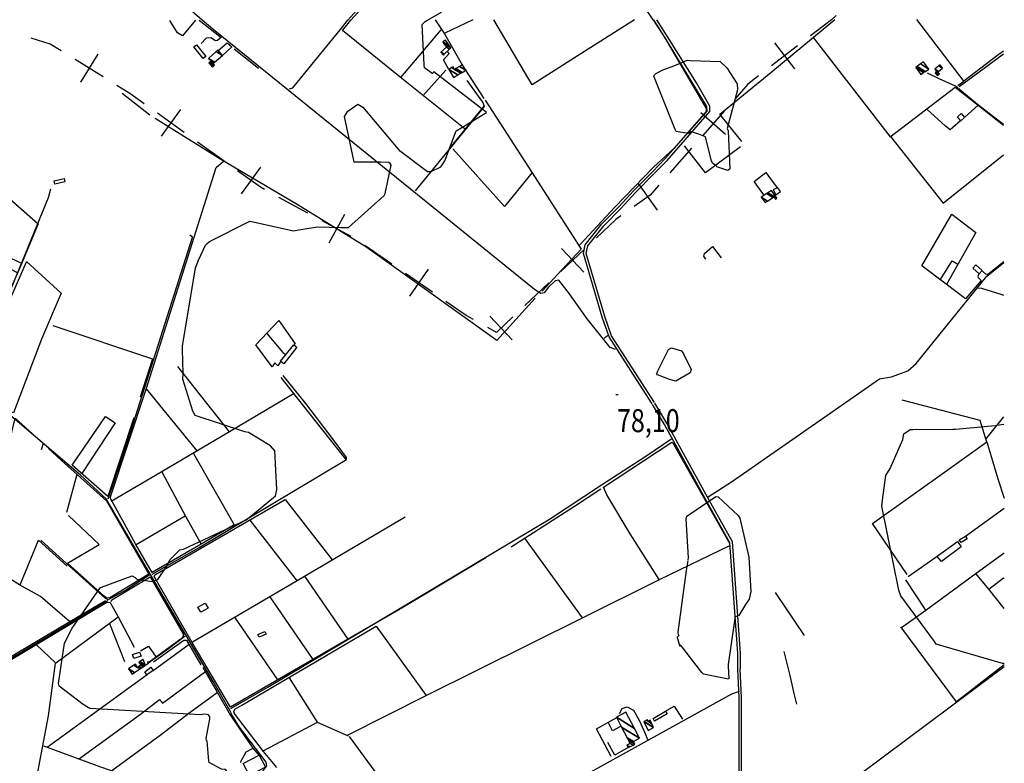
# Model space of a CAD drawing. Extents: x 498407 to 512738, y 4372557 to 4381815.
# Drawn here: x 511233 to 512732, y 4376058 to 4377190 of the extents above; entities that cross this region are included whole.
import ezdxf
from ezdxf.enums import TextEntityAlignment as Align

# ---------------------------------------------------------------- set-up
doc = ezdxf.new("R2010")
doc.units = 0
doc.header["$MEASUREMENT"] = 0
for name, color, linetype in [('34', 7, 'CONTINUOUS'), ('36', 7, 'CONTINUOUS'), ('38', 7, 'CONTINUOUS'), ('47', 7, 'CONTINUOUS'), ('50', 7, 'CONTINUOUS'), ('51', 7, 'CONTINUOUS'), ('7', 7, 'CONTINUOUS'), ('9', 7, 'CONTINUOUS')]:
    doc.layers.add(name, color=color, linetype=linetype)
doc.styles.get("Standard").update_dxf_attribs({"font": 'txt', "height": 0.2})

# ---------------------------------------------------------------- blocks, each defined once
blk = doc.blocks.new('COTA')
at = {"layer": '7', "color": 7, "linetype": 'Continuous'}
blk.add_line((-1.98, -0.02), (2.02, -0.02), dxfattribs=at)

msp = doc.modelspace()

# ---------------------------------------------------------------- linework, layer by layer
at = {"layer": '34', "color": 7, "linetype": 'Continuous'}
for p, q in [((512417.47, 4377150.24), (512377.88, 4377119.69)), ((512382.4, 4377154.76), (512412.95, 4377115.17)), ((511360.23, 4377103.27), (511317.74, 4377129.61)), ((511352.16, 4377137.69), (511325.81, 4377095.19)), ((511478.15, 4377053.35), (511448.97, 4377012.74)), ((511483.86, 4377018.46), (511443.26, 4377047.63)), ((512270.56, 4377048.77), (512308.06, 4377015.7)), ((512305.84, 4377050.99), (512272.78, 4377013.48)), ((511544.77, 4376974.69), (511504.16, 4377003.87)), ((512256.24, 4376994.73), (512223.18, 4376957.23)), ((511599.96, 4376965.81), (511570.78, 4376925.21)), ((512174.95, 4376940.84), (512203.93, 4376900.1)), ((511671.99, 4376895.78), (511628.09, 4376919.7)), ((511727.86, 4376893.81), (511703.94, 4376849.9)), ((511737.85, 4376859.89), (511693.95, 4376883.81)), ((511800.02, 4376818.01), (511758.88, 4376846.42)), ((512093.36, 4376840.98), (512057.02, 4376806.63)), ((512058.02, 4376841.98), (512092.36, 4376805.64)), ((511861.74, 4376775.4), (511820.59, 4376803.8)), ((511855.37, 4376810.17), (511826.96, 4376769.03)), ((512038.85, 4376789.46), (512002.51, 4376755.12)), ((511949, 4376738.95), (511983.34, 4376702.61))]:
    msp.add_line(p, q, dxfattribs=at)
for points in [[(512476.52, 4377196.46), (512469, 4377190), (512437.26, 4377165.51)], [(511296.49, 4377142.78), (511280, 4377153), (511250.73, 4377161.94)], [(512358.09, 4377104.42), (512342, 4377092), (512322.38, 4377069.74)], [(511422.96, 4377062.22), (511401, 4377078), (511381.48, 4377090.1)], [(511606.13, 4376931.66), (511600, 4376935), (511565.07, 4376960.1)], [(512206.64, 4376938.47), (512193, 4376923), (512169.07, 4376905.97)], [(512148.7, 4376891.48), (512141, 4376886), (512111.53, 4376858.15)], [(511924.06, 4376733.75), (511913, 4376740), (511882.31, 4376761.19)], [(511984.34, 4376737.95), (511959, 4376714), (511945.82, 4376721.45)]]:
    msp.add_lwpolyline(points, dxfattribs=at)
at = {"layer": '36', "color": 1, "linetype": 'Continuous'}
for points in [[(512196.57, 4376958.72), (512216.26, 4376978.69), (512279.88, 4377050.94), (512279.69, 4377057.92), (512218.97, 4377157.45), (512198.59, 4377190.08)], [(512199.51, 4376955.81), (512219.22, 4376975.8), (512284.03, 4377050.58), (512283.81, 4377058.71), (512263.52, 4377093.98), (512222.48, 4377159.64), (512203.47, 4377190.09)], [(512196.17, 4376605.34), (512172.33, 4376642.33), (512130.67, 4376707.26), (512120.11, 4376737.23), (512091.52, 4376834.21), (512094.47, 4376847.22), (512119.59, 4376879.42), (512145.32, 4376905.33), (512168.07, 4376929.76), (512196.06, 4376958.2)], [(512199.64, 4376607.58), (512175.79, 4376644.6), (512134.45, 4376708.98), (512124.04, 4376738.54), (512095.72, 4376834.04), (512098.37, 4376845.71), (512122.59, 4376876.57), (512148.3, 4376902.46), (512171.06, 4376926.9), (512199.01, 4376955.3)], [(512326.52, 4376202.28), (512326.83, 4376225.75), (512314.54, 4376393.87), (512277.29, 4376460.23), (512214.86, 4376573.99), (512196.68, 4376604.48)], [(512330.65, 4376202.22), (512330.96, 4376225.84), (512318.31, 4376395.57), (512280.9, 4376462.24), (512218.44, 4376576.04), (512200.23, 4376606.59)], [(512081.54, 4374910.98), (512088.14, 4374920.36), (512106.71, 4375010.07), (512118.21, 4375069.65), (512173.8, 4375313.05), (512184.73, 4375357.9), (512269.93, 4375692.42), (512282.08, 4375715.56), (512312.37, 4375787.22), (512320.96, 4375824.43), (512328.95, 4375897.02), (512328.47, 4375931.77), (512328.71, 4376158.33), (512326.58, 4376201.69)], [(512084.76, 4374908.54), (512091.3, 4374918.68), (512110.19, 4375009.39), (512121.69, 4375068.97), (512177.25, 4375312.2), (512188.18, 4375357.09), (512273.14, 4375690.89), (512285.22, 4375713.91), (512315.81, 4375786.35), (512324.43, 4375823.68), (512332.5, 4375897.02), (512332.02, 4375931.84), (512332.26, 4376158.45), (512330.12, 4376201.86)]]:
    msp.add_lwpolyline(points, dxfattribs=at)
at = {"layer": '38', "color": 7, "linetype": 'Continuous'}
for points in [[(511511.08, 4377189.16), (511495.3, 4377202.97), (511316.77, 4377340.66), (511313.17, 4377355.5), (511301.17, 4377378.19), (511298.82, 4377376.13), (511280.93, 4377350.17), (511234.86, 4377298.09)], [(511733.08, 4377189.46), (511755.69, 4377214.53), (511811.98, 4377282.96), (511844.95, 4377306.82)], [(512140.23, 4376687.85), (512132.31, 4376691.38), (512097.26, 4376734.65), (512070.16, 4376773.05), (512054.09, 4376793.66), (512048.63, 4376792.71), (512038.32, 4376782.78), (512031.95, 4376774.43), (512026.67, 4376773.41), (512017.26, 4376779.31), (511530.21, 4377173.23), (511511.08, 4377189.16)], [(511644.3, 4377084.95), (511649.2, 4377086.15), (511665.08, 4377105.46), (511721.32, 4377174.71), (511733.08, 4377189.46)], [(511541.46, 4377164.52), (511534.6, 4377158.55), (511531.41, 4377157.96), (511524.49, 4377162.32), (511517.46, 4377161.76), (511509.51, 4377153.86)], [(512663.66, 4377088.45), (512692.18, 4377109.13), (512730.88, 4377138.2)], [(512731.04, 4377030.75), (512691.73, 4377061.05), (512657.91, 4377088.75), (512633.31, 4377100.02), (512615.63, 4377108.71)], [(511836.14, 4376929.44), (511863.3, 4376962.95), (511941.1, 4377058.14), (511938.36, 4377064.33), (511914.68, 4377097.41)], [(511555.25, 4376135.05), (511527.69, 4376182.74), (511365.23, 4376460.76), (511325.84, 4376496.62), (511216.18, 4376590.34), (511180.31, 4376602.14), (511175.51, 4376603.85), (511173.39, 4376608.12), (511174.48, 4376617.53), (511180.08, 4376684.57), (511193.99, 4376717.72), (511277.17, 4376919.49), (511280.59, 4376932.54)], [(511368.05, 4376460.75), (511395.74, 4376542.8), (511496.62, 4376859.06), (511492.16, 4376861.87)], [(512281.71, 4376463.72), (512318.44, 4376487.64), (512542.3, 4376643.38), (512560.7, 4376646.38), (512585.47, 4376655.39), (512597.98, 4376666.62), (512705.68, 4376799.53), (512731.37, 4376820.36)], [(512731.45, 4376770.19), (512727.64, 4376771.6), (512698.17, 4376781.09), (512692.77, 4376781.46)], [(512123.21, 4376704.81), (512126.19, 4376707.75), (512129.25, 4376709.93)], [(511435.09, 4376346.17), (511506.4, 4376386.86), (511730.66, 4376520.88), (511730.69, 4376523.81), (511710.9, 4376550.79), (511669, 4376605.93), (511634.43, 4376648.62)], [(511554.57, 4376141.84), (511611.12, 4376174.15), (512039.85, 4376429.6), (512118.87, 4376481.89), (512186.37, 4376525.57), (512225.94, 4376552.46)], [(511431.65, 4376344.94), (511396.18, 4376322.19), (511368.11, 4376307.19), (511364.11, 4376309.02), (511298.94, 4376367.37), (511265.74, 4376397.69)], [(511071.48, 4376132.58), (511102.8, 4376148.36), (511356.36, 4376299.57), (511367.42, 4376306.28)], [(511485.52, 4376251.87), (511459.69, 4376232.64), (511432.16, 4376212.85), (511425.94, 4376207.4)], [(512333.99, 4375908.96), (512341.9, 4375914.3), (512719.8, 4376196.21), (512732.33, 4376205.77)], [(512328.65, 4376167.51), (512316.93, 4376163.51), (511804.67, 4375879.88), (511775.97, 4375864.07)], [(512146.51, 4376134.12), (512150.34, 4376141.41), (512158.32, 4376144.21), (512167.99, 4376139.12), (512176.29, 4376123.99), (512185.55, 4376103.82), (512189.37, 4376094.69)], [(511419.62, 4375587.08), (511420.97, 4375631.89), (511425.32, 4375686.92), (511431.06, 4375708.23), (511464.63, 4375805.49), (511484.39, 4375846.36), (511578.32, 4376011.79), (511597.57, 4376038.23), (511609.86, 4376054.18), (511608.47, 4376060.04), (511567.85, 4376113.16), (511554.57, 4376134.46)]]:
    msp.add_lwpolyline(points, dxfattribs=at)
at = {"layer": '47', "color": 1, "linetype": 'Continuous'}
for points in [[(511512.86, 4377131.08), (511498.71, 4377148.83), (511502.49, 4377151.84), (511516.68, 4377134.01)], [(512660.84, 4377042.3), (512666.52, 4377047.36), (512671.86, 4377041.36), (512665.93, 4377036.09)], [(511285.64, 4376944.84), (511300.91, 4376948.52), (511302.16, 4376943.35), (511286.89, 4376939.67)], [(512693.96, 4376803.45), (512684.38, 4376811.9), (512688.79, 4376816.9), (512698.4, 4376808.4)], [(511655.46, 4376691.47), (511635.28, 4376666.46), (511630.62, 4376670.21), (511650.65, 4376695.11)], [(512663.79, 4376398.14), (512673.14, 4376404.04), (512675.83, 4376399.77), (512666.76, 4376394.07)], [(511504.69, 4376296.04), (511515.95, 4376302.21), (511520.15, 4376294.54), (511509.03, 4376288.46)], [(511608.38, 4376254.73), (511597.69, 4376250.21), (511595.99, 4376254.21), (511606.54, 4376258.71)], [(511418.14, 4376221.27), (511407.29, 4376217.64), (511405.23, 4376223.77), (511416.01, 4376227.39)], [(511436.37, 4376199.7), (511427.15, 4376193.03), (511423.76, 4376197.69), (511433.13, 4376204.5)], [(512197.69, 4376126.38), (512216.58, 4376137.63), (512218.87, 4376133.76), (512199.59, 4376122.37)], [(511573.53, 4376057.77), (511597.91, 4376070.81), (511607.81, 4376052.38), (511583.25, 4376039.63)]]:
    msp.add_lwpolyline(points, close=True, dxfattribs=at)
at = {"layer": '50', "color": 1, "linetype": 'Continuous'}
for p, q in [((511506.64, 4377189.15), (511539.88, 4377163.06)), ((511923.01, 4377189.71), (511880.78, 4377169.34)), ((511813.81, 4377101.88), (511875.1, 4377174.72)), ((511559.84, 4377145.62), (511597.18, 4377116.37)), ((511559.84, 4377145.62), (511597.18, 4377116.37)), ((511847.3, 4377074.44), (511882.35, 4377113.5)), ((511940.27, 4377070.17), (511912.45, 4377113.19)), ((511431.7, 4377044.77), (511389.23, 4377077.9)), ((511940.06, 4377058.39), (511890.3, 4376997.52)), ((512692.32, 4377059.93), (512731.05, 4377029.59)), ((512689.12, 4376866.27), (512644.43, 4376787.12)), ((511552.8, 4376562.95), (511473.94, 4376661.98)), ((511552.8, 4376562.95), (511473.94, 4376661.98)), ((511503.56, 4376534.01), (511426.59, 4376628.09)), ((512704.78, 4376552.25), (512731.74, 4376585.38)), ((512122.18, 4376478.32), (512226.42, 4376547.15)), ((511304.96, 4376440.32), (511320.85, 4376498.16)), ((512673.14, 4376404.04), (512731.95, 4376446.45)), ((511410.73, 4376391.52), (511485.53, 4376434.74)), ((511583.84, 4376428.14), (511655.71, 4376335.66)), ((512090.23, 4376279.73), (512002.28, 4376401.13)), ((512207.63, 4376338.08), (512314.34, 4376389.79)), ((511733.33, 4376247.08), (511667.5, 4376342.93)), ((512612.72, 4376291.17), (512582.4, 4376337.38)), ((511680.11, 4376216.48), (511614.61, 4376311.82)), ((512383.49, 4376318.02), (512427.74, 4376252.88)), ((511626.51, 4376185.15), (511560.85, 4376280.89)), ((511369.9, 4376271.01), (511393.09, 4376212.99)), ((511259.36, 4376237.86), (511288.08, 4376211.11)), ((511259.36, 4376237.86), (511288.08, 4376211.11)), ((511436.37, 4376199.7), (511491.3, 4376239.77)), ((511492.89, 4376136.28), (511534.01, 4376166.03)), ((511275.33, 4376082.88), (511347.84, 4376135.64)), ((511322.84, 4376064.76), (511417.14, 4376133.22)), ((511604.19, 4376077.06), (511686.52, 4376120.61))]:
    msp.add_line(p, q, dxfattribs=at)
for points in [[(511737.62, 4377189.46), (511769.24, 4377224.8), (511792.55, 4377252.34), (511805.43, 4377268.44)], [(511500.78, 4377189.15), (511481.19, 4377165.63), (511473.7, 4377170.31), (511462.19, 4377189.09)], [(511911.51, 4377023.31), (511812.55, 4377102.81), (511724.84, 4377173.52), (511737.62, 4377189.46)], [(511907.56, 4377121.03), (511878.4, 4377171.71), (511866.56, 4377189.64)], [(512169.12, 4377190.04), (512077.82, 4377131.84), (512013.5, 4377090.79), (511955.05, 4377189.76)], [(512197.68, 4377190.08), (512215.36, 4377162.25), (512278.43, 4377055.1), (512278.22, 4377050.55), (512229.64, 4376994.64), (512198.05, 4376965.77)], [(512332.78, 4377004.65), (512299.5, 4377046.52), (512377.08, 4377109.57), (512441.77, 4377163.7), (512474.12, 4377190.45)], [(512598.79, 4377190.62), (512670.81, 4377096), (512661.75, 4377089.22)], [(512441.22, 4377162.93), (512558.59, 4377011.61), (512657.74, 4377087.23), (512692.32, 4377059.93), (512672.2, 4377041.97)], [(511535.66, 4377143.45), (511549.46, 4377154.7), (511556.4, 4377148.83), (511541.87, 4377135.78)], [(511535.66, 4377143.45), (511549.46, 4377154.7), (511556.4, 4377148.83), (511541.87, 4377135.78)], [(511886.88, 4377114.04), (511878.56, 4377128.78), (511887.32, 4377138.49), (511884.46, 4377141.84)], [(511886.88, 4377114.04), (511878.56, 4377128.78), (511887.32, 4377138.49), (511884.46, 4377141.84)], [(512730.87, 4377142.41), (512722.27, 4377136.09), (512670.52, 4377096.38)], [(511942.02, 4377067.36), (512013.53, 4376957.24), (512088.28, 4376840.81), (512052.1, 4376802.27), (512028.8, 4376777)], [(512665.66, 4377035.92), (512649.78, 4377022.34), (512642.83, 4377028.06), (512614.16, 4377053.99)], [(512018.04, 4376766.15), (511959.74, 4376701.57), (511841.81, 4376786.21), (511760.34, 4376844.59), (511655.89, 4376908.88), (511539.4, 4376977.29), (511439.62, 4377039.79)], [(512559.2, 4377012.08), (512639.09, 4376910.68), (512731.12, 4376984.55)], [(510965.14, 4376605.36), (511009.01, 4376717.87), (511119.23, 4377001.25), (511175, 4376954.91), (511261.65, 4376879.18), (511234.41, 4376815.13), (511179.02, 4376688.24), (511150.62, 4376678.54), (511151.38, 4376685.78), (511132.44, 4376715.26)], [(512013.37, 4376957.45), (511971.22, 4376905.78), (511892.77, 4376993.63)], [(512330.64, 4376996.56), (512277.31, 4376956.99), (512245.47, 4376997.87)], [(511497.8, 4376529.92), (511560.1, 4376421.12), (511509.5, 4376391.74), (511435.01, 4376348.68), (511409.8, 4376392.4), (511371.36, 4376462.3), (511425.8, 4376627.63), (511532.31, 4376964.86), (511543.48, 4376974.69)], [(512198.05, 4376965.77), (512139.22, 4376904.84), (512086.19, 4376847.57)], [(512366.37, 4376923.72), (512351.53, 4376943.92), (512369.26, 4376957.36), (512386.7, 4376934.3), (512380.27, 4376930.89), (512384.65, 4376923.68), (512391.58, 4376928.46), (512387.01, 4376934.46)], [(512693.42, 4376803.05), (512692.17, 4376799.42), (512692.76, 4376797.75), (512697.26, 4376793.14), (512673.19, 4376765.24), (512643.82, 4376787.58), (512606.82, 4376815.44), (512652.28, 4376893.88), (512689.22, 4376866.19)], [(512277.87, 4376825.36), (512274.9, 4376830.04), (512276.1, 4376834.06), (512287.93, 4376844.75), (512301.27, 4376827.86)], [(512277.87, 4376825.36), (512274.9, 4376830.04), (512276.1, 4376834.06), (512287.93, 4376844.75), (512301.27, 4376827.86)], [(511243.59, 4376822.22), (511296.69, 4376773.87), (511266.82, 4376703.95), (511224.02, 4376591.62), (511197.56, 4376599.91), (511180.89, 4376606.53), (511176.89, 4376612.24), (511180.05, 4376670.15), (511186.6, 4376691.09), (511243.92, 4376821.69)], [(511230.1, 4376805.03), (511213.63, 4376813.65), (511220.11, 4376827.09), (511236.21, 4376819.26)], [(512635.02, 4376794.79), (512652.72, 4376822.95), (512661.8, 4376817.92)], [(512635.02, 4376794.79), (512652.72, 4376822.95), (512661.8, 4376817.92)], [(512731.37, 4376821.37), (512709.42, 4376803.66), (512706.32, 4376802.08), (512704.14, 4376802.59), (512699.2, 4376807.54)], [(511283.69, 4376724.52), (511435.6, 4376674.08), (511416.63, 4376615.49)], [(511630.89, 4376670.55), (511626.26, 4376663.2), (511621.71, 4376667.67), (511617.66, 4376661.88), (511592.73, 4376695.01), (511627.8, 4376732.45), (511652.89, 4376696.65), (511650.82, 4376695.46)], [(511609.64, 4376712.26), (511634.17, 4376683.67), (511638.74, 4376680.56)], [(511609.64, 4376712.26), (511634.17, 4376683.67), (511638.74, 4376680.56)], [(511631.1, 4376645.64), (511682.86, 4376580.24), (511729.54, 4376521.3)], [(511651, 4376620.95), (511552.8, 4376562.65), (511448.57, 4376501.48), (511372.38, 4376456.77)], [(512705.67, 4376547.17), (512695.74, 4376580.03), (512576.96, 4376611.08)], [(511364.05, 4376305.43), (511309.69, 4376273.75), (511202.58, 4376210.13), (511200.69, 4376264.54), (511193.05, 4376413.07), (511201.32, 4376479.2), (511226.26, 4376583.54), (511269.11, 4376545.04), (511265.89, 4376535.6)], [(511407.2, 4376583.84), (511367.46, 4376464.1), (511313.35, 4376511.99), (511363.88, 4376586.06), (511378.89, 4376576.67), (511327.81, 4376499.56)], [(512225.95, 4376546.84), (512227.6, 4376545.99), (512312.21, 4376395.73), (512313.56, 4376394.04)], [(512584.53, 4376345.73), (512531.9, 4376423.19), (512648.53, 4376506.64), (512705.58, 4376547.45), (512722.6, 4376491.33), (512731.93, 4376461.74)], [(511277.02, 4376537.47), (511297.07, 4376519.07), (511365.69, 4376457.5), (511401.91, 4376394.5), (511430.21, 4376345.92), (511370.81, 4376310.05), (511366.49, 4376309.35), (511362.01, 4376312.85), (511306.37, 4376363.02), (511354.28, 4376391.33), (511307.49, 4376435.33)], [(511449.67, 4376501.71), (511485.78, 4376434.51), (511509.63, 4376391.61)], [(511981.39, 4376387.57), (512077.79, 4376449.53), (512118.08, 4376475.78)], [(512206.87, 4376337.78), (512162.71, 4376407.73), (512127, 4376466.71), (512122.18, 4376478.32)], [(511943.01, 4376371.2), (511816.42, 4376295.54), (511554.49, 4376143.59), (511495.74, 4376242.28), (511438.07, 4376342.56), (511439.2, 4376345.25), (511582.33, 4376428.06), (511637.65, 4376459.87), (511709.14, 4376367.96)], [(511820.31, 4376432.89), (511655.85, 4376335.94), (511496.35, 4376242.48)], [(511234.13, 4376329.83), (511262.05, 4376398.02), (511305.71, 4376358.42)], [(512585.73, 4376342.43), (512630.16, 4376373.35), (512661.1, 4376395.9), (512666.85, 4376387.53), (512636.7, 4376365.32), (512630.36, 4376372.99)], [(512575.71, 4376265.18), (512613.09, 4376291.43), (512689.34, 4376347.51), (512732.06, 4376378.54)], [(511309.44, 4376273.96), (511265.22, 4376311.93), (511233.23, 4376329.67), (511197.47, 4376351.66)], [(511372.57, 4376304.59), (511373.56, 4376306.87), (511432.09, 4376342.06), (511482.72, 4376254.37), (511480.99, 4376249.45), (511430.5, 4376212.34), (511427.59, 4376212.33)], [(511732.64, 4376101.18), (511852.33, 4376161.41), (512090.3, 4376279.82), (512207.63, 4376338.08)], [(512732.19, 4376293.96), (512708.6, 4376323.34), (512688.94, 4376347.22)], [(512708.84, 4376323.04), (512731.18, 4376340.75), (512732.12, 4376339.55)], [(511201.39, 4376203.91), (511221.53, 4376216.52), (511366.11, 4376303.25), (511371.34, 4376302.84), (511383.05, 4376281.33), (511407.65, 4376234.83)], [(511276.99, 4376130.48), (511287.85, 4376210.74), (511383.26, 4376281.19)], [(511560.17, 4376134.08), (511559.27, 4376136.34), (511561.13, 4376140.66), (511571.72, 4376146.68), (511776.08, 4376266.77), (511852.14, 4376161.38)], [(512732.32, 4376208.17), (512659.79, 4376151.7), (512574.94, 4376266.21)], [(511437.15, 4376212.5), (511483.41, 4376245.82), (511487.18, 4376245.62), (511509.25, 4376208.23)], [(511417.53, 4376229.21), (511429.23, 4376236.48), (511441.17, 4376219.78)], [(511417.53, 4376229.21), (511429.23, 4376236.48), (511441.17, 4376219.78)], [(512396.86, 4376228.27), (512405.91, 4376191.83), (512411.67, 4376164.46), (512416.15, 4376148.15)], [(511512.38, 4376204.06), (511534.24, 4376166.54), (511553.56, 4376132.1)], [(511348.25, 4376135.63), (511347.84, 4376135.64), (511399.83, 4376173.8), (511427.49, 4376193.27)], [(511417.14, 4376133.22), (511446.08, 4376155.13), (511450.71, 4376150.02), (511516.31, 4376198.01)], [(511643.51, 4376188.09), (511686.45, 4376120.99), (511733.68, 4376100.18)], [(512216.51, 4376137.59), (512229.73, 4376145.32), (512242.45, 4376125.63)], [(512216.51, 4376137.59), (512229.73, 4376145.32), (512242.45, 4376125.63)], [(511244.9, 4375954.31), (511254.63, 4376006.72), (511262.49, 4376053.07), (511276.99, 4376130.49)], [(511373.49, 4376047.06), (511447.06, 4376101.26), (511492.89, 4376136.28)], [(511553.56, 4376132.1), (511568.64, 4376110.42), (511588.4, 4376081.05), (511598.16, 4376070.35)], [(511553.56, 4376132.1), (511568.64, 4376110.42), (511588.4, 4376081.05), (511598.16, 4376070.35)], [(511624.96, 4376051.62), (511604.29, 4376076.34), (511559.91, 4376134.42)], [(512133.95, 4376068.4), (512111.4, 4376110.81), (512142.24, 4376127.74)], [(512148.15, 4376114.38), (512135.96, 4376107.55), (512129.48, 4376120.76)], [(512148.15, 4376114.38), (512135.96, 4376107.55), (512129.48, 4376120.76)], [(511735.06, 4376098.83), (511790.74, 4376022.73), (511864.57, 4375919.74), (511754.21, 4375859.85)], [(511269.45, 4376085.03), (511356.17, 4376053.1), (511413.65, 4376033.28), (511487.38, 4375960.69), (511516.62, 4375933.12)], [(511569.79, 4376059.54), (511569.88, 4376061.22), (511578.39, 4376075.89), (511587.99, 4376080.65)], [(511569.79, 4376059.54), (511569.88, 4376061.22), (511578.39, 4376075.89), (511587.99, 4376080.65)], [(512159.72, 4376082.06), (512139.36, 4376070.65), (512128.93, 4376090.06)], [(512159.72, 4376082.06), (512139.36, 4376070.65), (512128.93, 4376090.06)]]:
    msp.add_lwpolyline(points, dxfattribs=at)
at = {"layer": '51', "color": 1, "linetype": 'Continuous'}
msp.add_line((512197.68, 4377190.08), (512044.43, 4377424.85), dxfattribs=at)
at = {"layer": '9', "color": 30, "linetype": 'Continuous'}
msp.add_line((512728.08, 4376573.91), (512731.75, 4376574.47), dxfattribs=at)
for points in [[(511854.02, 4377189.62), (511874.45, 4377200.94), (511894.36, 4377219.93), (511893.65, 4377224.48), (511882.36, 4377256.11), (511881.77, 4377257.92)], [(511863.02, 4377109.12), (511861.9, 4377108.3), (511861.34, 4377108.26), (511849.65, 4377116.7), (511849.25, 4377121.51), (511845.84, 4377182.99), (511850.16, 4377186.97), (511853.59, 4377189.29), (511854.02, 4377189.62)], [(512219.77, 4377116.31), (512230.75, 4377120.47), (512249.74, 4377128.65), (512254.45, 4377127.78), (512299.59, 4377126.34), (512309.67, 4377116.98), (512325.84, 4377092.21), (512326.01, 4377083.16), (512310.34, 4377024.61), (512312.18, 4377020.72), (512314.48, 4376963.22), (512311.4, 4376960.6), (512294.92, 4376965.98), (512294.27, 4376967.05), (512288.78, 4376971.15), (512286.72, 4376974.72), (512277.42, 4377011.63), (512267.42, 4377015.78), (512255.42, 4377019.47), (512251.42, 4377017.01), (512232.8, 4377020.14), (512231.02, 4377022.81), (512198.69, 4377104.14), (512199.71, 4377106.11), (512201.25, 4377107.93), (512211.21, 4377113.39), (512219.77, 4377116.31)], [(511797.31, 4376971.13), (511795.24, 4376972.76), (511782.42, 4376973.47), (511742.44, 4376973.42), (511742.03, 4376975.71), (511727.92, 4377042.97), (511732.71, 4377050.67), (511748.06, 4377061.74), (511755.75, 4377056.98), (511811.84, 4376989.88), (511813.28, 4376990.2), (511854.46, 4376958.85), (511859.73, 4376959.2), (511874.39, 4376966), (511880.59, 4376975.2), (511897.8, 4377020.99), (511906.73, 4377026.12), (511944.17, 4377048.84), (511941.48, 4377051.07), (511863.84, 4377110.71), (511863.31, 4377109.99), (511863.02, 4377109.12)], [(511733.79, 4376873.73), (511734.01, 4376873.85), (511788.46, 4376922.64), (511789.84, 4376925.78), (511798.74, 4376968.88), (511797.31, 4376971.13)], [(511481.15, 4376690.56), (511481.27, 4376693.37), (511500.83, 4376812.59), (511505.45, 4376823.96), (511516.01, 4376847), (511516.68, 4376847.17), (511518.58, 4376849.54), (511522.14, 4376852.5), (511583.69, 4376883.41), (511588.98, 4376882.43), (511650.28, 4376868.85), (511658.44, 4376870.33), (511673.32, 4376872.83), (511677.65, 4376873.31)], [(511677.65, 4376873.31), (511686.64, 4376874.87), (511722.52, 4376873.61), (511733.79, 4376873.73)], [(511409.09, 4376340.84), (511411.46, 4376338.39), (511434.91, 4376335.04), (511443.79, 4376337.95), (511457.34, 4376358.29), (511461.71, 4376367.94), (511477.39, 4376382.92), (511482.95, 4376384.22), (511578.06, 4376428.95), (511585.16, 4376434.19), (511622.64, 4376465.53), (511624.89, 4376475.07), (511621.9, 4376533.61), (511615.33, 4376541.26), (511581.48, 4376561.51), (511576.09, 4376562.66), (511500.49, 4376587.54), (511496.94, 4376594.32), (511481.52, 4376642.83), (511482.19, 4376651.63), (511481.11, 4376687.99), (511481.15, 4376690.56)], [(512203.74, 4376652.34), (512205.06, 4376655.37), (512221.17, 4376688.32), (512225.83, 4376690.54), (512240.84, 4376686.02), (512243.71, 4376681.55), (512255.62, 4376657.69), (512254.04, 4376652.44), (512232.5, 4376640.09), (512222.56, 4376642.29), (512204.23, 4376649.43), (512203, 4376651.37), (512203.74, 4376652.34)], [(512732.32, 4376210.1), (512729.56, 4376209.92), (512628.62, 4376239.57), (512625.94, 4376243.45), (512574.8, 4376313.12), (512572.01, 4376321.59), (512545.7, 4376449.59), (512546.75, 4376458.67), (512552.09, 4376496.29), (512558.5, 4376507.08), (512577.75, 4376551.3), (512579.57, 4376559.6), (512589.09, 4376566.23), (512593.12, 4376566.27), (512653.88, 4376566.75), (512657.94, 4376567.03), (512718.58, 4376572.34), (512728.08, 4376573.91)], [(512251.24, 4376367.9), (512251.64, 4376371.23), (512247.77, 4376430.16), (512249.04, 4376434.17), (512293.13, 4376464.45), (512296.86, 4376464.07), (512327.31, 4376435.3), (512329.53, 4376431.5), (512343.23, 4376372.23), (512346.31, 4376319.55), (512343.93, 4376308.05), (512338.32, 4376299.72), (512328.31, 4376283.25), (512322.78, 4376281.25), (512322.01, 4376278.64), (512311.72, 4376208.83), (512311.88, 4376205.98), (512313.17, 4376187.42), (512312.4, 4376186.43), (512274.29, 4376193.87), (512272.01, 4376196.47), (512239.54, 4376238.8), (512239.12, 4376237.59), (512238.42, 4376236.69), (512238.22, 4376236.8), (512235.08, 4376247.79), (512234.9, 4376249.04)], [(512234.9, 4376249.04), (512234.86, 4376250.67), (512237.06, 4376252.6), (512237.11, 4376252.72), (512237.12, 4376252.85), (512236.69, 4376253.39), (512236.2, 4376253.78), (512235.9, 4376257.8), (512248.42, 4376351.78), (512251.1, 4376366.9)], [(511523, 4376127.66), (511522.84, 4376129.22), (511520.67, 4376132.17), (511518.49, 4376132.71), (511511.83, 4376133.1), (511511.69, 4376132.65), (511511.71, 4376132.32), (511509.34, 4376131.87), (511340.07, 4376141.85), (511329.8, 4376147.71), (511293.34, 4376175.78), (511292.67, 4376179.53), (511301.61, 4376241.18), (511313.22, 4376264.05), (511356.07, 4376325.24), (511357.69, 4376326.26), (511404.83, 4376343.65), (511409.09, 4376340.84)], [(511581.75, 4376007.32), (511578.97, 4376011.08), (511546.74, 4376048.65), (511540.55, 4376049.47), (511521.59, 4376059.71), (511521.34, 4376061.32), (511518.9, 4376092.12), (511517.87, 4376092.75), (511517.13, 4376095.79), (511522.98, 4376125.77), (511523, 4376127.66)]]:
    msp.add_lwpolyline(points, dxfattribs=at)

# ---------------------------------------------------------------- block references
at = {"layer": '7', "color": 7, "linetype": 'Continuous'}
msp.add_blockref('COTA', (512142.68, 4376619.8), dxfattribs=at)

# ---------------------------------------------------------------- texts
at = {"layer": '7', "color": 7, "linetype": 'Continuous', "width": 0.8}
msp.add_text('78,10', height=35, dxfattribs=at).set_placement((512142.68, 4376579.8), align=Align.MIDDLE_LEFT)

# ---------------------------------------------------------------- meshes
at = {"layer": '47', "color": 1, "linetype": 'Continuous'}
mesh = msp.add_polyface(dxfattribs=at)
corners = [(511878.45, 4377136.08), (511879.813641, 4377137.454511), (511874.45, 4377140.78), (511887.658374, 4377145.36178), (511883, 4377148.25), (511889.74, 4377147.46), (511879.140929, 4377154.031487), (511887.97595, 4377149.924449), (511877.58, 4377156.37), (511881.63, 4377158.79), (511881.63, 4377158.79)]
mesh.append_faces([[corners[k] for k in face] for face in [(0, 0, 1, 2), (2, 1, 3, 4), (4, 3, 5, 6), (6, 5, 7, 8), (8, 7, 10, 9)]], dxfattribs={"vtx0": -1, "vtx2": -1, "color": 1})
mesh = msp.add_polyface(dxfattribs=at)
corners = [(511526.84, 4377118.02), (511528.796805, 4377119.744136), (511521.11, 4377124.51), (511530.12, 4377120.91), (511522.428822, 4377125.678576), (511527.93, 4377123.38), (511523.167285, 4377126.332911), (511529.030194, 4377124.358652), (511524.27, 4377127.31), (511530.154237, 4377125.358518), (511520.91, 4377131.09), (511541.87, 4377135.78), (511532.620526, 4377141.514728), (511541.87, 4377135.78), (511535.3, 4377143.9)]
mesh.append_faces([[corners[k] for k in face] for face in [(0, 0, 1, 2), (2, 1, 3, 4), (4, 3, 5, 6), (6, 5, 7, 8), (8, 7, 9, 10), (10, 9, 11, 12), (12, 13, 14, 14)]], dxfattribs={"vtx0": -1, "vtx2": -1, "color": 1})
mesh = msp.add_polyface(dxfattribs=at)
corners = [(511893.84, 4377102.24), (511900.198129, 4377105.98108), (511886.7, 4377114.35), (511904.812541, 4377108.69617), (511891.303775, 4377117.071684), (511895.5, 4377114.47), (511906.793332, 4377109.861654), (511893.28, 4377118.24), (511897.479255, 4377115.636437), (511912.45, 4377113.19), (511903.131537, 4377118.967502), (511912.45, 4377113.19), (511907.31, 4377121.43)]
mesh.append_faces([[corners[k] for k in face] for face in [(0, 0, 1, 2), (2, 1, 3, 4), (4, 5, 7, 7), (5, 3, 6, 8), (8, 6, 9, 10), (10, 11, 12, 12)]], dxfattribs={"vtx0": -1, "vtx2": -1, "color": 1})
mesh = msp.add_polyface(dxfattribs=at)
corners = [(512605.12, 4377106.74), (512597.55, 4377117.13), (512609.220134, 4377109.894448), (512597.55, 4377117.13), (512599.490016, 4377118.595864), (512612.08, 4377110.79), (512611.140939, 4377111.372223), (512599.802168, 4377118.831724), (512612.392795, 4377111.025462), (512611.45, 4377111.61), (512604.898881, 4377122.682769), (512617.5, 4377114.87), (512609.17, 4377125.91)]
mesh.append_faces([[corners[k] for k in face] for face in [(0, 0, 2, 3), (1, 2, 6, 4), (4, 6, 9, 7), (5, 5, 8, 9), (7, 8, 11, 10), (10, 11, 12, 12)]], dxfattribs={"vtx0": -1, "vtx2": -1, "color": 1})
mesh = msp.add_polyface(dxfattribs=at)
corners = [(512630.27, 4377105.22), (512631.792519, 4377106.39301), (512627.12, 4377109.29), (512633.45, 4377107.67), (512628.775015, 4377110.568519), (512632.507695, 4377108.88781), (512629.23, 4377110.92), (512631.09, 4377110.72), (512628.061016, 4377112.597988), (512626.52, 4377114.81), (512631.990255, 4377111.41841), (512626.52, 4377114.81), (512632.876962, 4377119.759516), (512638.36, 4377116.36), (512634.65, 4377121.14)]
mesh.append_faces([[corners[k] for k in face] for face in [(0, 0, 1, 2), (2, 1, 3, 4), (4, 3, 5, 6), (6, 5, 7, 8), (8, 7, 10, 11), (9, 10, 13, 12), (12, 13, 14, 14)]], dxfattribs={"vtx0": -1, "vtx2": -1, "color": 1})
mesh = msp.add_polyface(dxfattribs=at)
corners = [(512368.22, 4376911.69), (512362.33, 4376919.82), (512371.69975, 4376914.0107), (512362.33, 4376919.82), (512370.55388, 4376925.362874), (512384.01, 4376917.02), (512379.968885, 4376919.525515), (512372.186013, 4376926.462927), (512385.653734, 4376918.112861), (512381.61, 4376920.62), (512372.390824, 4376926.600969), (512385.86, 4376918.25), (512377.79, 4376930.24)]
mesh.append_faces([[corners[k] for k in face] for face in [(0, 0, 2, 3), (1, 2, 6, 4), (4, 6, 9, 7), (5, 5, 8, 9), (7, 8, 11, 10), (10, 11, 12, 12)]], dxfattribs={"vtx0": -1, "vtx2": -1, "color": 1})
mesh = msp.add_polyface(dxfattribs=at)
corners = [(511404.35, 4376193.99), (511408.099061, 4376196.449529), (511399.05, 4376202.06), (511416.440839, 4376201.922058), (511407.384389, 4376207.53711), (511412.67, 4376204.26), (511418.638397, 4376203.36374), (511409.58, 4376208.98), (511414.866651, 4376205.702245), (511421.392883, 4376205.17079), (511417.62, 4376207.51), (511423.462547, 4376206.528569), (511414.67, 4376211.98), (511425.05, 4376207.57), (511416.251006, 4376213.025428), (511425.05, 4376207.57), (511421.43, 4376216.45)]
mesh.append_faces([[corners[k] for k in face] for face in [(0, 0, 1, 2), (2, 1, 3, 4), (4, 5, 7, 7), (5, 3, 6, 8), (8, 6, 9, 10), (10, 9, 11, 12), (12, 11, 13, 14), (14, 15, 16, 16)]], dxfattribs={"vtx0": -1, "vtx2": -1, "color": 1})
mesh = msp.add_polyface(dxfattribs=at)
corners = [(512159.71, 4376082.06), (512162.055614, 4376083.274693), (512157.66, 4376086), (512167.107742, 4376085.890974), (512162.69, 4376088.63), (512169.79, 4376087.28), (512160.32753, 4376093.146787), (512167.67, 4376091.36), (512158.186794, 4376097.239644), (512177.16, 4376096.32), (512149.792978, 4376113.287716), (512169.262973, 4376111.387195), (512141.92, 4376128.34), (512156.3, 4376136.12), (512156.3, 4376136.12)]
mesh.append_faces([[corners[k] for k in face] for face in [(0, 0, 1, 2), (2, 1, 3, 4), (4, 3, 5, 6), (6, 5, 7, 8), (8, 7, 9, 10), (10, 9, 11, 12), (12, 11, 14, 13)]], dxfattribs={"vtx0": -1, "vtx2": -1, "color": 1})
mesh = msp.add_polyface(dxfattribs=at)
corners = [(512189.91, 4376108.41), (512189.91, 4376108.41), (512183.67, 4376121.87), (512198.219764, 4376112.84906), (512183.850815, 4376121.95438), (512198.39, 4376112.94), (512187.502835, 4376123.658656), (512189.92, 4376122.16), (512195.783516, 4376118.524585), (512188.92, 4376124.32), (512191.335641, 4376122.822288), (512194.772071, 4376120.691681), (512193.34, 4376123.76)]
mesh.append_faces([[corners[k] for k in face] for face in [(0, 1, 3, 2), (2, 3, 5, 4), (4, 5, 8, 6), (6, 7, 9, 9), (7, 8, 11, 10), (10, 11, 12, 12)]], dxfattribs={"vtx0": -1, "vtx2": -1, "color": 1})

doc.saveas('drawing.dxf')
